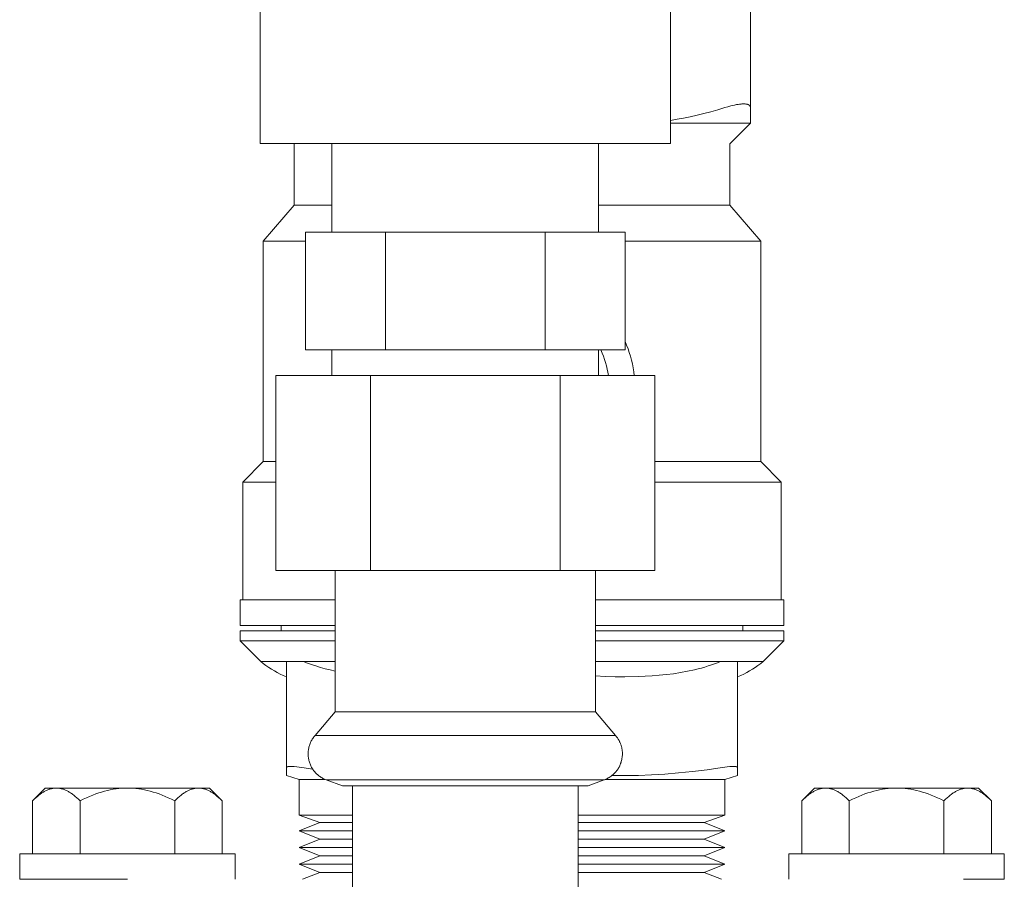
# Model space of a CAD drawing. Units: millimetres. Extents: x -1270 to 1856, y 2849 to 7571.
# Drawn here: x 102 to 198, y 7238 to 7321 of the extents above; entities that cross this region are included whole.
import ezdxf

# ---------------------------------------------------------------- set-up
doc = ezdxf.new("R2010")
doc.units = ezdxf.units.MM
for name, color, linetype, lineweight, true_color in [('Make2D$Visible$Curves$0', 254, 'Continuous', 0, 0xbebebe), ('Make2D$Visible$Curves$3DCOLOR40', 40, 'Continuous', 0, 0xffbf00), ('Make2D$Visible$Curves$3DCPCOLOR254', 7, 'Continuous', 0, 0xd6d6d6)]:
    doc.layers.add(name, color=color, linetype=linetype, lineweight=lineweight, true_color=true_color)

msp = doc.modelspace()

# ---------------------------------------------------------------- linework, layer by layer
at = {"layer": 'Make2D$Visible$Curves$0'}
for points in [[(125.446, 7333.764), (125.446, 7309.264)], [(165.446, 7333.764), (165.446, 7309.264)], [(165.446, 7309.264), (125.446, 7309.264)]]:
    msp.add_lwpolyline(points, dxfattribs=at)
at = {"layer": 'Make2D$Visible$Curves$3DCOLOR40'}
for points in [[(173.25, 7312.773), (173.25, 7326.738)], [(170.75, 7312.773), (170.059, 7312.56), (169.378, 7312.365), (168.706, 7312.186), (168.042, 7312.024), (167.385, 7311.877), (166.734, 7311.747), (166.088, 7311.632), (165.446, 7311.532)], [(170.75, 7312.773), (171.053, 7312.865), (171.345, 7312.945), (171.529, 7312.99), (171.706, 7313.029), (171.875, 7313.063), (172.036, 7313.09), (172.187, 7313.111), (172.259, 7313.119), (172.329, 7313.126), (172.395, 7313.131), (172.46, 7313.135), (172.521, 7313.137), (172.58, 7313.138)], [(172.58, 7313.138), (172.637, 7313.137), (172.691, 7313.135), (172.744, 7313.131), (172.794, 7313.126), (172.818, 7313.123), (172.842, 7313.119), (172.865, 7313.115), (172.888, 7313.111), (172.91, 7313.106), (172.931, 7313.101), (172.951, 7313.096), (172.971, 7313.09), (172.991, 7313.084), (173.009, 7313.077), (173.027, 7313.07), (173.045, 7313.063), (173.061, 7313.055), (173.069, 7313.051), (173.077, 7313.047), (173.085, 7313.043), (173.093, 7313.038), (173.1, 7313.034), (173.107, 7313.029), (173.114, 7313.025), (173.121, 7313.02), (173.128, 7313.015), (173.134, 7313.01), (173.141, 7313.005), (173.147, 7313), (173.153, 7312.995), (173.158, 7312.99), (173.164, 7312.985), (173.17, 7312.979), (173.175, 7312.974), (173.18, 7312.968), (173.185, 7312.962), (173.19, 7312.957), (173.194, 7312.951), (173.198, 7312.945), (173.202, 7312.94), (173.205, 7312.935), (173.208, 7312.931), (173.211, 7312.926), (173.213, 7312.921), (173.216, 7312.916), (173.219, 7312.911), (173.221, 7312.906), (173.223, 7312.901), (173.226, 7312.896), (173.228, 7312.891), (173.23, 7312.886), (173.232, 7312.881), (173.234, 7312.876), (173.236, 7312.87), (173.237, 7312.865), (173.239, 7312.86), (173.24, 7312.854), (173.242, 7312.849), (173.243, 7312.843), (173.244, 7312.837), (173.245, 7312.832), (173.246, 7312.826), (173.247, 7312.82), (173.248, 7312.815), (173.248, 7312.809), (173.249, 7312.797), (173.25, 7312.785), (173.25, 7312.773)], [(173.25, 7311.256), (173.25, 7312.773)], [(173.25, 7311.256), (165.446, 7311.256)], [(171.25, 7309.256), (173.25, 7311.256)], [(128.742, 7309.264), (128.75, 7309.256)], [(128.75, 7309.256), (128.75, 7303.256)], [(171.25, 7303.256), (171.25, 7309.256)], [(128.75, 7303.256), (125.75, 7299.756)], [(132.446, 7303.256), (128.75, 7303.256)], [(171.25, 7303.256), (158.446, 7303.256)], [(174.25, 7299.756), (171.25, 7303.256)], [(129.858, 7299.756), (125.75, 7299.756)], [(125.75, 7299.756), (125.75, 7278.256)], [(174.25, 7299.756), (161.034, 7299.756)], [(174.25, 7278.256), (174.25, 7299.756)], [(161.921, 7286.633), (161.87, 7287.015), (161.808, 7287.395), (161.733, 7287.773), (161.646, 7288.148), (161.547, 7288.521), (161.437, 7288.89), (161.314, 7289.255), (161.18, 7289.616), (161.034, 7289.972)], [(159.4, 7286.633), (159.347, 7286.955), (159.283, 7287.276), (159.208, 7287.593), (159.122, 7287.908), (159.026, 7288.22), (158.918, 7288.528), (158.801, 7288.833), (158.673, 7289.133)], [(125.75, 7278.256), (123.75, 7276.256)], [(126.97, 7278.256), (125.75, 7278.256)], [(174.25, 7278.256), (163.921, 7278.256)], [(176.25, 7276.256), (174.25, 7278.256)], [(126.97, 7276.256), (123.75, 7276.256)], [(123.75, 7276.256), (123.75, 7264.756)], [(176.25, 7276.256), (163.921, 7276.256)], [(176.25, 7264.756), (176.25, 7276.256)], [(132.746, 7264.756), (123.5, 7264.756)], [(123.5, 7264.756), (123.5, 7262.256)], [(176.5, 7264.756), (158.146, 7264.756)], [(176.5, 7262.256), (176.5, 7264.756)], [(132.746, 7262.256), (123.5, 7262.256)], [(132.746, 7261.756), (123.5, 7261.756)], [(123.5, 7261.756), (123.5, 7260.756)], [(127.5, 7262.256), (127.5, 7261.756)], [(176.5, 7262.256), (158.146, 7262.256)], [(176.5, 7261.756), (158.146, 7261.756)], [(172.5, 7261.756), (172.5, 7262.256)], [(176.5, 7260.756), (176.5, 7261.756)], [(132.746, 7260.756), (123.5, 7260.756)], [(123.5, 7260.756), (125.5, 7258.756)], [(176.5, 7260.756), (158.146, 7260.756)], [(174.5, 7258.756), (176.5, 7260.756)], [(125.5, 7258.756), (125.754, 7258.553), (126.015, 7258.358), (126.282, 7258.173), (126.555, 7257.997), (126.834, 7257.829), (127.118, 7257.671), (127.407, 7257.523), (127.701, 7257.384), (128, 7257.256)], [(128, 7258.756), (125.5, 7258.756)], [(128, 7248.405), (128, 7258.756)], [(128, 7258.756), (128.402, 7258.756)], [(128.402, 7258.756), (129.5, 7258.756)], [(129.5, 7258.756), (129.663, 7258.756)], [(132.746, 7258.756), (129.663, 7258.756)], [(132.746, 7257.823), (132.269, 7257.928), (131.796, 7258.044), (131.328, 7258.172), (130.867, 7258.312), (130.56, 7258.414), (130.257, 7258.522), (129.958, 7258.636), (129.663, 7258.756)], [(170.337, 7258.756), (158.146, 7258.756)], [(170.337, 7258.756), (170.042, 7258.636), (169.743, 7258.522), (169.44, 7258.414), (169.133, 7258.312), (168.805, 7258.211), (168.473, 7258.116), (168.138, 7258.027), (167.801, 7257.944), (167.121, 7257.796), (166.433, 7257.669), (165.742, 7257.562), (165.05, 7257.474), (164.358, 7257.403), (163.67, 7257.347), (162.987, 7257.306), (162.313, 7257.277), (161, 7257.256)], [(170.337, 7258.756), (170.5, 7258.756)], [(170.5, 7258.756), (171.598, 7258.756)], [(171.598, 7258.756), (172, 7258.756)], [(172, 7258.756), (172, 7248.405)], [(172, 7257.256), (172.299, 7257.384), (172.593, 7257.523), (172.882, 7257.671), (173.166, 7257.829), (173.445, 7257.997), (173.718, 7258.173), (173.985, 7258.358), (174.246, 7258.553), (174.5, 7258.756)], [(174.5, 7258.756), (172, 7258.756)], [(161, 7257.256), (160.048, 7257.267), (159.096, 7257.302), (158.146, 7257.361)], [(128, 7248.405), (128, 7248.407), (128, 7248.408), (128, 7248.409), (128, 7248.41), (128, 7248.411), (128, 7248.412), (128.001, 7248.414), (128.001, 7248.415), (128.001, 7248.416), (128.001, 7248.417), (128.002, 7248.418), (128.002, 7248.419), (128.002, 7248.42), (128.003, 7248.421), (128.003, 7248.423), (128.003, 7248.424), (128.004, 7248.425), (128.004, 7248.426), (128.005, 7248.427), (128.005, 7248.428), (128.006, 7248.429), (128.006, 7248.43), (128.007, 7248.431), (128.007, 7248.432), (128.008, 7248.433), (128.009, 7248.434), (128.009, 7248.435), (128.01, 7248.436), (128.011, 7248.437), (128.012, 7248.438), (128.013, 7248.439), (128.013, 7248.44), (128.014, 7248.441), (128.015, 7248.442), (128.016, 7248.444), (128.017, 7248.445), (128.019, 7248.446), (128.02, 7248.447), (128.021, 7248.448), (128.022, 7248.449), (128.025, 7248.451), (128.027, 7248.453), (128.03, 7248.455), (128.033, 7248.457), (128.036, 7248.459), (128.039, 7248.461), (128.043, 7248.463), (128.046, 7248.465), (128.05, 7248.467), (128.054, 7248.468), (128.058, 7248.47), (128.062, 7248.472), (128.066, 7248.474), (128.07, 7248.475), (128.079, 7248.478), (128.089, 7248.481), (128.099, 7248.484), (128.109, 7248.487), (128.121, 7248.49), (128.132, 7248.492), (128.144, 7248.495), (128.17, 7248.499), (128.198, 7248.502), (128.227, 7248.505), (128.259, 7248.508), (128.292, 7248.51), (128.327, 7248.511), (128.402, 7248.512)], [(128, 7248.405), (128, 7247.631)], [(128.402, 7248.512), (128.484, 7248.511), (128.574, 7248.508), (128.671, 7248.502), (128.776, 7248.495), (129.007, 7248.472), (129.261, 7248.44), (129.5, 7248.405)], [(130.57, 7248.248), (129.5, 7248.405)], [(170.5, 7248.405), (169.024, 7248.192), (167.609, 7248.016), (166.24, 7247.876), (164.909, 7247.768), (163.605, 7247.692), (162.318, 7247.646), (161.04, 7247.631), (159.763, 7247.644)], [(170.5, 7248.405), (170.739, 7248.44), (170.993, 7248.472), (171.224, 7248.495), (171.329, 7248.502), (171.426, 7248.508), (171.516, 7248.511), (171.598, 7248.512)], [(171.598, 7248.512), (171.673, 7248.511), (171.708, 7248.51), (171.741, 7248.508), (171.773, 7248.505), (171.802, 7248.502), (171.83, 7248.499), (171.856, 7248.495), (171.868, 7248.492), (171.879, 7248.49), (171.891, 7248.487), (171.901, 7248.484), (171.911, 7248.481), (171.921, 7248.478), (171.93, 7248.475), (171.934, 7248.474), (171.938, 7248.472), (171.942, 7248.47), (171.946, 7248.468), (171.95, 7248.467), (171.954, 7248.465), (171.957, 7248.463), (171.961, 7248.461), (171.964, 7248.459), (171.967, 7248.457), (171.97, 7248.455), (171.973, 7248.453), (171.975, 7248.451), (171.978, 7248.449), (171.979, 7248.448), (171.98, 7248.447), (171.981, 7248.446), (171.983, 7248.445), (171.984, 7248.444), (171.985, 7248.442), (171.986, 7248.441), (171.987, 7248.44), (171.987, 7248.439), (171.988, 7248.438), (171.989, 7248.437), (171.99, 7248.436), (171.991, 7248.435), (171.991, 7248.434), (171.992, 7248.433), (171.993, 7248.432), (171.993, 7248.431), (171.994, 7248.43), (171.994, 7248.429), (171.995, 7248.428), (171.995, 7248.427), (171.996, 7248.426), (171.996, 7248.425), (171.997, 7248.424), (171.997, 7248.423), (171.997, 7248.421), (171.998, 7248.42), (171.998, 7248.419), (171.998, 7248.418), (171.999, 7248.417), (171.999, 7248.416), (171.999, 7248.415), (171.999, 7248.414), (172, 7248.412), (172, 7248.411), (172, 7248.41), (172, 7248.409), (172, 7248.408), (172, 7248.407), (172, 7248.405)], [(172, 7247.631), (172, 7248.405)], [(128, 7247.631), (129.25, 7247.256)], [(131.759, 7247.256), (129.25, 7247.256)], [(129.25, 7247.256), (129.25, 7243.756)], [(170.75, 7247.256), (159.118, 7247.256)], [(170.75, 7247.256), (172, 7247.631)], [(170.75, 7243.756), (170.75, 7247.256)], [(134.446, 7243.756), (129.25, 7243.756)], [(129.25, 7243.756), (131.25, 7243.033)], [(170.75, 7243.756), (156.446, 7243.756)], [(168.75, 7243.033), (170.75, 7243.756)], [(131.25, 7243.033), (129.25, 7242.225)], [(134.446, 7243.033), (131.25, 7243.033)], [(168.75, 7243.033), (156.446, 7243.033)], [(170.75, 7242.225), (168.75, 7243.033)], [(134.446, 7242.225), (129.25, 7242.225)], [(129.25, 7242.225), (131.25, 7241.417)], [(131.25, 7241.417), (129.25, 7240.609)], [(134.446, 7241.417), (131.25, 7241.417)], [(170.75, 7242.225), (156.446, 7242.225)], [(168.75, 7241.417), (156.446, 7241.417)], [(168.75, 7241.417), (170.75, 7242.225)], [(170.75, 7240.609), (168.75, 7241.417)], [(134.446, 7240.609), (129.25, 7240.609)], [(129.25, 7240.609), (131.25, 7239.8)], [(170.75, 7240.609), (156.446, 7240.609)], [(168.75, 7239.8), (170.75, 7240.609)], [(131.25, 7239.8), (129.25, 7238.992)], [(134.446, 7239.8), (131.25, 7239.8)], [(168.75, 7239.8), (156.446, 7239.8)], [(170.75, 7238.992), (168.75, 7239.8)], [(134.446, 7238.992), (129.25, 7238.992)], [(129.25, 7238.992), (131.25, 7238.184)], [(170.75, 7238.992), (156.446, 7238.992)], [(168.75, 7238.184), (170.75, 7238.992)], [(131.25, 7238.184), (129.57, 7237.506)], [(134.446, 7238.184), (131.25, 7238.184)], [(168.75, 7238.184), (156.446, 7238.184)], [(170.43, 7237.505), (168.75, 7238.184)]]:
    msp.add_lwpolyline(points, dxfattribs=at)
at = {"layer": 'Make2D$Visible$Curves$3DCPCOLOR254'}
for points in [[(132.446, 7300.633), (132.446, 7309.264)], [(158.446, 7309.264), (158.446, 7300.633)], [(129.857, 7289.133), (129.857, 7300.633)], [(129.857, 7300.633), (137.651, 7300.633)], [(137.651, 7289.133), (137.651, 7300.633)], [(137.651, 7300.633), (153.24, 7300.633)], [(153.24, 7289.133), (153.24, 7300.633)], [(153.24, 7300.633), (161.034, 7300.633)], [(161.034, 7300.633), (161.034, 7289.133)], [(137.651, 7289.133), (129.857, 7289.133)], [(132.446, 7286.633), (132.446, 7289.133)], [(153.24, 7289.133), (137.651, 7289.133)], [(161.034, 7289.133), (153.24, 7289.133)], [(158.446, 7289.133), (158.446, 7286.633)], [(126.97, 7267.633), (126.97, 7286.633)], [(126.97, 7286.633), (136.208, 7286.633)], [(136.208, 7286.633), (154.683, 7286.633)], [(136.208, 7267.633), (136.208, 7286.633)], [(154.683, 7286.633), (163.921, 7286.633)], [(154.683, 7267.633), (154.683, 7286.633)], [(163.921, 7286.633), (163.921, 7267.633)], [(136.208, 7267.633), (126.97, 7267.633)], [(132.746, 7253.849), (132.746, 7267.633)], [(154.683, 7267.633), (136.208, 7267.633)], [(163.921, 7267.633), (154.683, 7267.633)], [(158.146, 7267.633), (158.146, 7253.849)], [(130.809, 7251.541), (132.746, 7253.849)], [(132.746, 7253.849), (155.72, 7253.849)], [(155.72, 7253.849), (158.146, 7253.849)], [(158.146, 7253.849), (160.083, 7251.541)], [(130.121, 7249.741), (130.122, 7249.835), (130.127, 7249.929), (130.135, 7250.022), (130.147, 7250.115), (130.161, 7250.208), (130.179, 7250.3), (130.2, 7250.391), (130.225, 7250.482), (130.252, 7250.572), (130.282, 7250.66), (130.316, 7250.748), (130.352, 7250.834), (130.392, 7250.92), (130.434, 7251.003), (130.48, 7251.085), (130.528, 7251.166), (130.579, 7251.245), (130.632, 7251.322), (130.688, 7251.397), (130.747, 7251.47), (130.809, 7251.541)], [(130.809, 7251.541), (145.446, 7251.541)], [(145.446, 7251.541), (157.287, 7251.541)], [(157.287, 7251.541), (160.083, 7251.541)], [(160.083, 7251.541), (160.124, 7251.492), (160.165, 7251.443), (160.204, 7251.394), (160.241, 7251.344), (160.278, 7251.293), (160.313, 7251.242), (160.347, 7251.191), (160.379, 7251.138), (160.41, 7251.086), (160.44, 7251.033), (160.469, 7250.979), (160.496, 7250.925), (160.522, 7250.871), (160.547, 7250.816), (160.57, 7250.76), (160.593, 7250.704), (160.613, 7250.648), (160.633, 7250.591), (160.651, 7250.533), (160.668, 7250.475), (160.684, 7250.417), (160.698, 7250.358), (160.711, 7250.299), (160.723, 7250.239), (160.734, 7250.178), (160.743, 7250.117), (160.751, 7250.056), (160.757, 7249.994), (160.763, 7249.931), (160.767, 7249.868), (160.769, 7249.805), (160.771, 7249.741)], [(130.121, 7249.741), (130.122, 7249.649), (130.127, 7249.558), (130.134, 7249.466), (130.145, 7249.375), (130.159, 7249.285), (130.176, 7249.195), (130.196, 7249.105), (130.219, 7249.016), (130.245, 7248.928), (130.274, 7248.841), (130.306, 7248.755), (130.341, 7248.671), (130.378, 7248.587), (130.419, 7248.505), (130.462, 7248.424), (130.508, 7248.344), (130.557, 7248.267), (130.608, 7248.191), (130.662, 7248.117), (130.718, 7248.044), (130.777, 7247.974), (130.838, 7247.905), (130.902, 7247.839), (130.967, 7247.775), (131.035, 7247.713), (131.105, 7247.654), (131.176, 7247.597), (131.25, 7247.542), (131.326, 7247.49), (131.403, 7247.441), (131.482, 7247.394), (131.562, 7247.35), (131.644, 7247.308), (131.727, 7247.27), (131.812, 7247.234), (131.897, 7247.201)], [(160.771, 7249.741), (160.764, 7249.628), (160.754, 7249.517), (160.74, 7249.408), (160.724, 7249.301), (160.704, 7249.196), (160.682, 7249.094), (160.656, 7248.994), (160.642, 7248.945), (160.627, 7248.896), (160.611, 7248.848), (160.595, 7248.8), (160.578, 7248.753), (160.56, 7248.706), (160.541, 7248.66), (160.522, 7248.615), (160.501, 7248.57), (160.48, 7248.526), (160.458, 7248.482), (160.436, 7248.439), (160.412, 7248.396), (160.388, 7248.354), (160.363, 7248.312), (160.337, 7248.271), (160.31, 7248.231), (160.283, 7248.191), (160.255, 7248.151), (160.226, 7248.112), (160.196, 7248.074), (160.166, 7248.036), (160.135, 7247.999), (160.102, 7247.962), (160.07, 7247.926), (160.036, 7247.891), (160.002, 7247.856), (159.966, 7247.821), (159.93, 7247.787), (159.894, 7247.754), (159.856, 7247.721), (159.818, 7247.689), (159.779, 7247.657), (159.739, 7247.626), (159.698, 7247.595), (159.657, 7247.565), (159.571, 7247.507), (159.483, 7247.45), (159.391, 7247.396), (159.297, 7247.344), (159.199, 7247.294), (159.098, 7247.247), (158.994, 7247.201)], [(131.875, 7247.201), (135.865, 7247.201)], [(133.458, 7246.633), (131.897, 7247.201)], [(135.865, 7247.201), (145.446, 7247.201)], [(145.446, 7247.201), (155.026, 7247.201)], [(155.026, 7247.201), (156.452, 7247.201)], [(156.452, 7247.201), (159.017, 7247.201)], [(158.994, 7247.201), (157.434, 7246.633)], [(133.458, 7246.633), (155.144, 7246.633)], [(134.446, 7246.633), (134.446, 7217.343)], [(155.144, 7246.633), (157.434, 7246.633)], [(156.446, 7219.157), (156.446, 7246.633)]]:
    msp.add_lwpolyline(points, dxfattribs=at)
at = {"layer": 'Make2D$Visible$Curves$3DCPCOLOR254', "color": 0}
for points in [[(103.262, 7245.168), (104.5, 7246.406)], [(103.262, 7245.168), (103.421, 7245.323), (103.577, 7245.466), (103.73, 7245.598), (103.88, 7245.719), (103.954, 7245.776), (104.027, 7245.83), (104.1, 7245.882), (104.173, 7245.931), (104.245, 7245.977), (104.317, 7246.021), (104.388, 7246.063), (104.459, 7246.102), (104.53, 7246.139), (104.6, 7246.173), (104.67, 7246.205), (104.74, 7246.235), (104.81, 7246.262), (104.88, 7246.287), (104.949, 7246.309), (105.018, 7246.329), (105.087, 7246.347), (105.156, 7246.363), (105.226, 7246.376), (105.295, 7246.386), (105.364, 7246.395), (105.433, 7246.401), (105.502, 7246.404), (105.572, 7246.406)], [(105.572, 7246.406), (104.5, 7246.406)], [(112.5, 7246.406), (105.572, 7246.406)], [(105.572, 7246.406), (105.641, 7246.404), (105.711, 7246.401), (105.78, 7246.395), (105.849, 7246.386), (105.918, 7246.376), (105.987, 7246.363), (106.056, 7246.347), (106.125, 7246.329), (106.195, 7246.309), (106.264, 7246.287), (106.334, 7246.262), (106.403, 7246.235), (106.473, 7246.205), (106.543, 7246.173), (106.614, 7246.139), (106.684, 7246.102), (106.755, 7246.063), (106.827, 7246.021), (106.898, 7245.977), (106.97, 7245.931), (107.043, 7245.882), (107.116, 7245.83), (107.19, 7245.776), (107.264, 7245.719), (107.414, 7245.598), (107.567, 7245.466), (107.722, 7245.323), (107.881, 7245.168)], [(107.881, 7245.168), (108.199, 7245.323), (108.51, 7245.466), (108.816, 7245.598), (109.116, 7245.719), (109.411, 7245.83), (109.703, 7245.931), (109.99, 7246.021), (110.275, 7246.102), (110.557, 7246.173), (110.837, 7246.235), (111.115, 7246.287), (111.393, 7246.329), (111.669, 7246.363), (111.946, 7246.386), (112.222, 7246.401), (112.5, 7246.406)], [(119.428, 7246.406), (112.5, 7246.406)], [(112.5, 7246.406), (112.778, 7246.401), (113.054, 7246.386), (113.331, 7246.363), (113.607, 7246.329), (113.885, 7246.287), (114.163, 7246.235), (114.443, 7246.173), (114.725, 7246.102), (115.01, 7246.021), (115.297, 7245.931), (115.589, 7245.83), (115.884, 7245.719), (116.184, 7245.598), (116.49, 7245.466), (116.801, 7245.323), (117.119, 7245.168)], [(117.119, 7245.168), (117.278, 7245.323), (117.433, 7245.466), (117.586, 7245.598), (117.736, 7245.719), (117.81, 7245.776), (117.884, 7245.83), (117.957, 7245.882), (118.03, 7245.931), (118.102, 7245.977), (118.173, 7246.021), (118.245, 7246.063), (118.316, 7246.102), (118.386, 7246.139), (118.457, 7246.173), (118.527, 7246.205), (118.597, 7246.235), (118.666, 7246.262), (118.736, 7246.287), (118.805, 7246.309), (118.875, 7246.329), (118.944, 7246.347), (119.013, 7246.363), (119.082, 7246.376), (119.151, 7246.386), (119.22, 7246.395), (119.289, 7246.401), (119.359, 7246.404), (119.428, 7246.406)], [(120.5, 7246.406), (119.428, 7246.406)], [(119.428, 7246.406), (119.498, 7246.404), (119.567, 7246.401), (119.636, 7246.395), (119.705, 7246.386), (119.774, 7246.376), (119.844, 7246.363), (119.913, 7246.347), (119.982, 7246.329), (120.051, 7246.309), (120.12, 7246.287), (120.19, 7246.262), (120.26, 7246.235), (120.33, 7246.205), (120.4, 7246.173), (120.47, 7246.139), (120.541, 7246.102), (120.612, 7246.063), (120.683, 7246.021), (120.755, 7245.977), (120.827, 7245.931), (120.9, 7245.882), (120.973, 7245.83), (121.046, 7245.776), (121.12, 7245.719), (121.27, 7245.598), (121.423, 7245.466), (121.579, 7245.323), (121.738, 7245.168)], [(120.5, 7246.406), (121.738, 7245.168)], [(178.262, 7245.168), (179.5, 7246.406)], [(178.262, 7245.168), (178.421, 7245.323), (178.577, 7245.466), (178.73, 7245.598), (178.88, 7245.719), (178.954, 7245.776), (179.027, 7245.83), (179.1, 7245.882), (179.173, 7245.931), (179.245, 7245.977), (179.317, 7246.021), (179.388, 7246.063), (179.459, 7246.102), (179.53, 7246.139), (179.6, 7246.173), (179.67, 7246.205), (179.74, 7246.235), (179.81, 7246.262), (179.88, 7246.287), (179.949, 7246.309), (180.018, 7246.329), (180.087, 7246.347), (180.156, 7246.363), (180.226, 7246.376), (180.295, 7246.386), (180.364, 7246.395), (180.433, 7246.401), (180.502, 7246.404), (180.572, 7246.406)], [(180.572, 7246.406), (179.5, 7246.406)], [(187.5, 7246.406), (180.572, 7246.406)], [(180.572, 7246.406), (180.641, 7246.404), (180.711, 7246.401), (180.78, 7246.395), (180.849, 7246.386), (180.918, 7246.376), (180.987, 7246.363), (181.056, 7246.347), (181.125, 7246.329), (181.195, 7246.309), (181.264, 7246.287), (181.334, 7246.262), (181.403, 7246.235), (181.473, 7246.205), (181.543, 7246.173), (181.614, 7246.139), (181.684, 7246.102), (181.755, 7246.063), (181.827, 7246.021), (181.898, 7245.977), (181.97, 7245.931), (182.043, 7245.882), (182.116, 7245.83), (182.19, 7245.776), (182.264, 7245.719), (182.414, 7245.598), (182.567, 7245.466), (182.722, 7245.323), (182.881, 7245.168)], [(182.881, 7245.168), (183.199, 7245.323), (183.51, 7245.466), (183.816, 7245.598), (184.116, 7245.719), (184.411, 7245.83), (184.703, 7245.931), (184.99, 7246.021), (185.275, 7246.102), (185.557, 7246.173), (185.837, 7246.235), (186.115, 7246.287), (186.393, 7246.329), (186.669, 7246.363), (186.946, 7246.386), (187.222, 7246.401), (187.5, 7246.406)], [(194.428, 7246.406), (187.5, 7246.406)], [(187.5, 7246.406), (187.778, 7246.401), (188.054, 7246.386), (188.331, 7246.363), (188.607, 7246.329), (188.885, 7246.287), (189.163, 7246.235), (189.443, 7246.173), (189.725, 7246.102), (190.01, 7246.021), (190.297, 7245.931), (190.589, 7245.83), (190.884, 7245.719), (191.184, 7245.598), (191.49, 7245.466), (191.801, 7245.323), (192.119, 7245.168)], [(192.119, 7245.168), (192.278, 7245.323), (192.433, 7245.466), (192.586, 7245.598), (192.736, 7245.719), (192.81, 7245.776), (192.884, 7245.83), (192.957, 7245.882), (193.03, 7245.931), (193.102, 7245.977), (193.173, 7246.021), (193.245, 7246.063), (193.316, 7246.102), (193.386, 7246.139), (193.457, 7246.173), (193.527, 7246.205), (193.597, 7246.235), (193.666, 7246.262), (193.736, 7246.287), (193.805, 7246.309), (193.875, 7246.329), (193.944, 7246.347), (194.013, 7246.363), (194.082, 7246.376), (194.151, 7246.386), (194.22, 7246.395), (194.289, 7246.401), (194.359, 7246.404), (194.428, 7246.406)], [(195.5, 7246.406), (194.428, 7246.406)], [(194.428, 7246.406), (194.498, 7246.404), (194.567, 7246.401), (194.636, 7246.395), (194.705, 7246.386), (194.774, 7246.376), (194.844, 7246.363), (194.913, 7246.347), (194.982, 7246.329), (195.051, 7246.309), (195.12, 7246.287), (195.19, 7246.262), (195.26, 7246.235), (195.33, 7246.205), (195.4, 7246.173), (195.47, 7246.139), (195.541, 7246.102), (195.612, 7246.063), (195.683, 7246.021), (195.755, 7245.977), (195.827, 7245.931), (195.9, 7245.882), (195.973, 7245.83), (196.046, 7245.776), (196.12, 7245.719), (196.27, 7245.598), (196.423, 7245.466), (196.579, 7245.323), (196.738, 7245.168)], [(195.5, 7246.406), (196.738, 7245.168)], [(103.262, 7240.006), (103.262, 7245.168)], [(107.881, 7245.168), (107.881, 7240.006)], [(117.119, 7240.006), (117.119, 7245.168)], [(121.738, 7240.006), (121.738, 7245.168)], [(178.262, 7240.006), (178.262, 7245.168)], [(182.881, 7245.168), (182.881, 7240.006)], [(192.119, 7240.006), (192.119, 7245.168)], [(196.738, 7240.006), (196.738, 7245.168)], [(112.5, 7240.006), (102, 7240.006)], [(102, 7240.006), (102, 7237.506)], [(123, 7240.006), (112.5, 7240.006)], [(123, 7237.506), (123, 7240.006)], [(187.5, 7240.006), (177, 7240.006)], [(177, 7240.006), (177, 7237.506)], [(198, 7240.006), (187.5, 7240.006)], [(198, 7237.506), (198, 7240.006)], [(102, 7237.506), (112.5, 7237.506)], [(194.008, 7237.506), (198, 7237.506)]]:
    msp.add_lwpolyline(points, dxfattribs=at)

doc.saveas('drawing.dxf')
